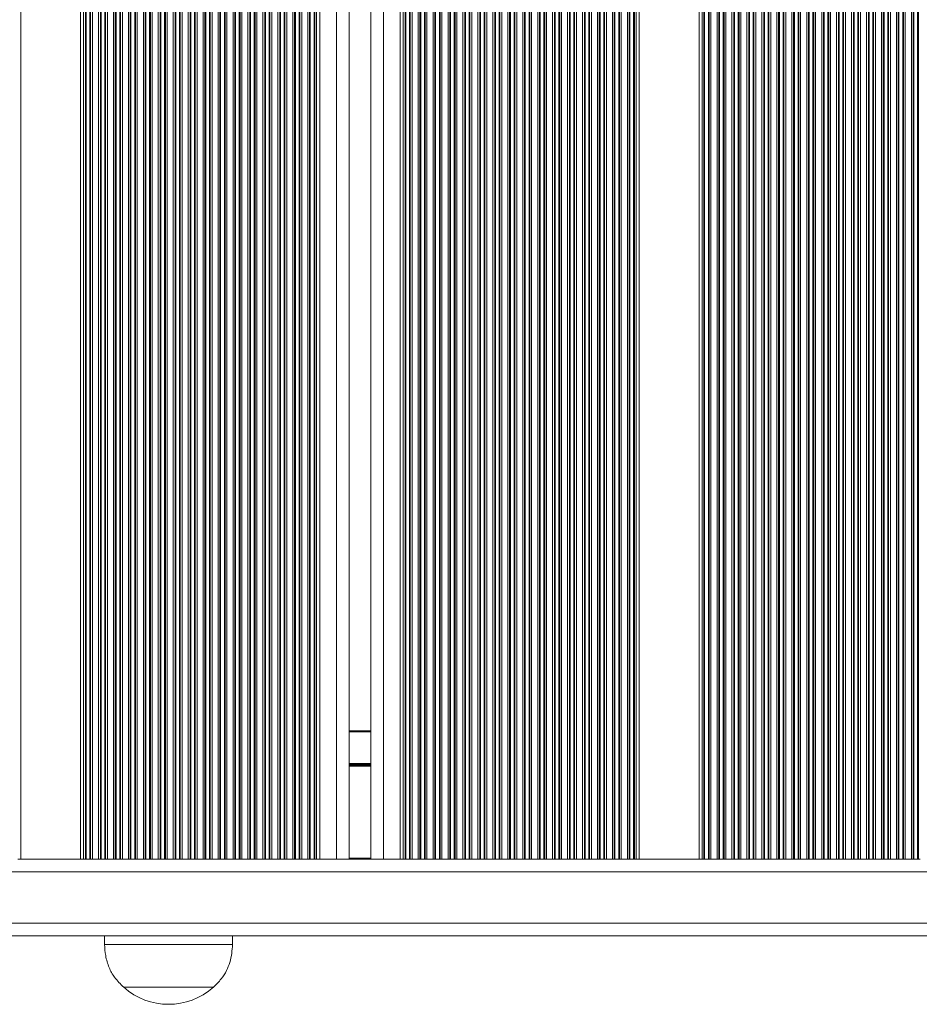
# Model space of a CAD drawing. Units: millimetres. Extents: x 728 to 28987, y 3918 to 16053.
# Drawn here: x 24339 to 24550, y 5452 to 5683 of the extents above; entities that cross this region are included whole.
import ezdxf

# ---------------------------------------------------------------- set-up
doc = ezdxf.new("R2010")
doc.units = ezdxf.units.MM
doc.header["$LTSCALE"] = 100

msp = doc.modelspace()

# ---------------------------------------------------------------- linework, layer by layer
at = {"color": 7, "linetype": 'Continuous', "lineweight": 18}
for p, q in [((24428.31, 5486.32), (24428.31, 5913.32)), ((24429.02, 5486.32), (24429.02, 5913.32)), ((24483.6, 5486.32), (24483.6, 5909)), ((24484.31, 5486.32), (24484.31, 5909.79)), ((24498.31, 5486.32), (24498.31, 5908.79)), ((24499.02, 5486.32), (24499.02, 5909.44)), ((24421.41, 5486.32), (24421.41, 5898.32)), ((24339.47, 5486.32), (24339.47, 5897.24)), ((24353.47, 5486.32), (24353.47, 5888.32)), ((24354.18, 5486.32), (24354.18, 5888.32)), ((24408.76, 5486.32), (24408.76, 5888.32)), ((24409.47, 5486.32), (24409.47, 5888.32)), ((24416.37, 5486.32), (24416.37, 5888.54)), ((24416.37, 5516.32), (24421.41, 5516.32)), ((24339.47, 5486.32), (24338.76, 5486.32)), ((24353.47, 5486.32), (24339.47, 5486.32)), ((24354.18, 5486.32), (24353.47, 5486.32)), ((24354.61, 5486.32), (24354.18, 5486.32)), ((24354.78, 5486.32), (24354.61, 5486.32)), ((24355.65, 5486.32), (24354.78, 5486.32)), ((24355.83, 5486.32), (24355.65, 5486.32)), ((24356.26, 5486.32), (24355.83, 5486.32)), ((24357.68, 5486.32), (24356.26, 5486.32)), ((24358.11, 5486.32), (24357.68, 5486.32)), ((24358.28, 5486.32), (24358.11, 5486.32)), ((24359.15, 5486.32), (24358.28, 5486.32)), ((24359.33, 5486.32), (24359.15, 5486.32)), ((24359.76, 5486.32), (24359.33, 5486.32)), ((24361.18, 5486.32), (24359.76, 5486.32)), ((24361.61, 5486.32), (24361.18, 5486.32)), ((24361.78, 5486.32), (24361.61, 5486.32)), ((24362.65, 5486.32), (24361.78, 5486.32)), ((24362.83, 5486.32), (24362.65, 5486.32)), ((24363.26, 5486.32), (24362.83, 5486.32)), ((24364.68, 5486.32), (24363.26, 5486.32)), ((24365.11, 5486.32), (24364.68, 5486.32)), ((24365.28, 5486.32), (24365.11, 5486.32)), ((24366.15, 5486.32), (24365.28, 5486.32)), ((24366.33, 5486.32), (24366.15, 5486.32)), ((24366.76, 5486.32), (24366.33, 5486.32)), ((24368.18, 5486.32), (24366.76, 5486.32)), ((24368.61, 5486.32), (24368.18, 5486.32)), ((24368.78, 5486.32), (24368.61, 5486.32)), ((24369.65, 5486.32), (24368.78, 5486.32)), ((24369.83, 5486.32), (24369.65, 5486.32)), ((24370.26, 5486.32), (24369.83, 5486.32)), ((24371.68, 5486.32), (24370.26, 5486.32)), ((24372.11, 5486.32), (24371.68, 5486.32)), ((24372.28, 5486.32), (24372.11, 5486.32)), ((24373.15, 5486.32), (24372.28, 5486.32)), ((24373.33, 5486.32), (24373.15, 5486.32)), ((24373.76, 5486.32), (24373.33, 5486.32)), ((24375.18, 5486.32), (24373.76, 5486.32)), ((24375.61, 5486.32), (24375.18, 5486.32)), ((24375.78, 5486.32), (24375.61, 5486.32)), ((24376.65, 5486.32), (24375.78, 5486.32)), ((24376.83, 5486.32), (24376.65, 5486.32)), ((24377.26, 5486.32), (24376.83, 5486.32)), ((24378.68, 5486.32), (24377.26, 5486.32)), ((24379.11, 5486.32), (24378.68, 5486.32)), ((24379.28, 5486.32), (24379.11, 5486.32)), ((24380.15, 5486.32), (24379.28, 5486.32)), ((24380.33, 5486.32), (24380.15, 5486.32)), ((24380.76, 5486.32), (24380.33, 5486.32)), ((24382.18, 5486.32), (24380.76, 5486.32)), ((24382.61, 5486.32), (24382.18, 5486.32)), ((24382.78, 5486.32), (24382.61, 5486.32)), ((24383.65, 5486.32), (24382.78, 5486.32)), ((24383.83, 5486.32), (24383.65, 5486.32)), ((24384.26, 5486.32), (24383.83, 5486.32)), ((24385.68, 5486.32), (24384.26, 5486.32)), ((24386.11, 5486.32), (24385.68, 5486.32)), ((24386.28, 5486.32), (24386.11, 5486.32)), ((24387.15, 5486.32), (24386.28, 5486.32)), ((24387.33, 5486.32), (24387.15, 5486.32)), ((24387.76, 5486.32), (24387.33, 5486.32)), ((24389.18, 5486.32), (24387.76, 5486.32)), ((24389.61, 5486.32), (24389.18, 5486.32)), ((24389.78, 5486.32), (24389.61, 5486.32)), ((24390.65, 5486.32), (24389.78, 5486.32)), ((24390.83, 5486.32), (24390.65, 5486.32)), ((24391.26, 5486.32), (24390.83, 5486.32)), ((24392.68, 5486.32), (24391.26, 5486.32)), ((24393.11, 5486.32), (24392.68, 5486.32)), ((24393.28, 5486.32), (24393.11, 5486.32)), ((24394.15, 5486.32), (24393.28, 5486.32)), ((24394.33, 5486.32), (24394.15, 5486.32)), ((24394.76, 5486.32), (24394.33, 5486.32)), ((24396.18, 5486.32), (24394.76, 5486.32)), ((24396.61, 5486.32), (24396.18, 5486.32)), ((24396.78, 5486.32), (24396.61, 5486.32)), ((24397.65, 5486.32), (24396.78, 5486.32)), ((24397.83, 5486.32), (24397.65, 5486.32)), ((24398.26, 5486.32), (24397.83, 5486.32)), ((24399.68, 5486.32), (24398.26, 5486.32)), ((24400.11, 5486.32), (24399.68, 5486.32)), ((24400.28, 5486.32), (24400.11, 5486.32)), ((24401.15, 5486.32), (24400.28, 5486.32)), ((24401.33, 5486.32), (24401.15, 5486.32)), ((24401.76, 5486.32), (24401.33, 5486.32)), ((24403.18, 5486.32), (24401.76, 5486.32)), ((24403.61, 5486.32), (24403.18, 5486.32)), ((24403.78, 5486.32), (24403.61, 5486.32)), ((24404.65, 5486.32), (24403.78, 5486.32)), ((24404.83, 5486.32), (24404.65, 5486.32)), ((24405.26, 5486.32), (24404.83, 5486.32)), ((24406.68, 5486.32), (24405.26, 5486.32)), ((24407.11, 5486.32), (24406.68, 5486.32)), ((24407.28, 5486.32), (24407.11, 5486.32)), ((24408.15, 5486.32), (24407.28, 5486.32)), ((24408.33, 5486.32), (24408.15, 5486.32)), ((24408.76, 5486.32), (24408.33, 5486.32)), ((24409.47, 5486.32), (24408.76, 5486.32)), ((24413.37, 5486.32), (24409.47, 5486.32)), ((24415.97, 5486.32), (24413.37, 5486.32)), ((24415.97, 5486.32), (24421.81, 5486.32)), ((24424.41, 5486.32), (24421.81, 5486.32)), ((24428.31, 5486.32), (24424.41, 5486.32)), ((24429.02, 5486.32), (24428.31, 5486.32)), ((24429.45, 5486.32), (24429.02, 5486.32)), ((24429.62, 5486.32), (24429.45, 5486.32)), ((24430.49, 5486.32), (24429.62, 5486.32)), ((24430.67, 5486.32), (24430.49, 5486.32)), ((24431.1, 5486.32), (24430.67, 5486.32)), ((24432.52, 5486.32), (24431.1, 5486.32)), ((24432.95, 5486.32), (24432.52, 5486.32)), ((24433.12, 5486.32), (24432.95, 5486.32)), ((24433.99, 5486.32), (24433.12, 5486.32)), ((24434.17, 5486.32), (24433.99, 5486.32)), ((24434.6, 5486.32), (24434.17, 5486.32)), ((24436.02, 5486.32), (24434.6, 5486.32)), ((24436.45, 5486.32), (24436.02, 5486.32)), ((24436.62, 5486.32), (24436.45, 5486.32)), ((24437.49, 5486.32), (24436.62, 5486.32)), ((24437.67, 5486.32), (24437.49, 5486.32)), ((24438.1, 5486.32), (24437.67, 5486.32)), ((24439.52, 5486.32), (24438.1, 5486.32)), ((24439.95, 5486.32), (24439.52, 5486.32)), ((24440.12, 5486.32), (24439.95, 5486.32)), ((24440.99, 5486.32), (24440.12, 5486.32)), ((24441.17, 5486.32), (24440.99, 5486.32)), ((24441.6, 5486.32), (24441.17, 5486.32)), ((24443.02, 5486.32), (24441.6, 5486.32)), ((24443.45, 5486.32), (24443.02, 5486.32)), ((24443.62, 5486.32), (24443.45, 5486.32)), ((24444.49, 5486.32), (24443.62, 5486.32)), ((24444.67, 5486.32), (24444.49, 5486.32)), ((24445.1, 5486.32), (24444.67, 5486.32)), ((24446.52, 5486.32), (24445.1, 5486.32)), ((24446.95, 5486.32), (24446.52, 5486.32)), ((24447.12, 5486.32), (24446.95, 5486.32)), ((24447.99, 5486.32), (24447.12, 5486.32)), ((24448.17, 5486.32), (24447.99, 5486.32)), ((24448.6, 5486.32), (24448.17, 5486.32)), ((24450.02, 5486.32), (24448.6, 5486.32)), ((24450.45, 5486.32), (24450.02, 5486.32)), ((24450.62, 5486.32), (24450.45, 5486.32)), ((24451.49, 5486.32), (24450.62, 5486.32)), ((24451.67, 5486.32), (24451.49, 5486.32)), ((24452.1, 5486.32), (24451.67, 5486.32)), ((24453.52, 5486.32), (24452.1, 5486.32)), ((24453.95, 5486.32), (24453.52, 5486.32)), ((24454.12, 5486.32), (24453.95, 5486.32)), ((24454.99, 5486.32), (24454.12, 5486.32)), ((24455.17, 5486.32), (24454.99, 5486.32)), ((24455.6, 5486.32), (24455.17, 5486.32)), ((24457.02, 5486.32), (24455.6, 5486.32)), ((24457.45, 5486.32), (24457.02, 5486.32)), ((24457.62, 5486.32), (24457.45, 5486.32)), ((24458.49, 5486.32), (24457.62, 5486.32)), ((24458.67, 5486.32), (24458.49, 5486.32)), ((24459.1, 5486.32), (24458.67, 5486.32)), ((24460.52, 5486.32), (24459.1, 5486.32)), ((24460.95, 5486.32), (24460.52, 5486.32)), ((24461.12, 5486.32), (24460.95, 5486.32)), ((24461.99, 5486.32), (24461.12, 5486.32)), ((24462.17, 5486.32), (24461.99, 5486.32)), ((24462.6, 5486.32), (24462.17, 5486.32)), ((24464.02, 5486.32), (24462.6, 5486.32)), ((24464.45, 5486.32), (24464.02, 5486.32)), ((24464.62, 5486.32), (24464.45, 5486.32)), ((24465.49, 5486.32), (24464.62, 5486.32)), ((24465.67, 5486.32), (24465.49, 5486.32)), ((24466.1, 5486.32), (24465.67, 5486.32)), ((24467.52, 5486.32), (24466.1, 5486.32)), ((24467.95, 5486.32), (24467.52, 5486.32)), ((24468.12, 5486.32), (24467.95, 5486.32)), ((24468.99, 5486.32), (24468.12, 5486.32)), ((24469.17, 5486.32), (24468.99, 5486.32)), ((24469.6, 5486.32), (24469.17, 5486.32)), ((24471.02, 5486.32), (24469.6, 5486.32)), ((24471.45, 5486.32), (24471.02, 5486.32)), ((24471.62, 5486.32), (24471.45, 5486.32)), ((24472.49, 5486.32), (24471.62, 5486.32)), ((24472.67, 5486.32), (24472.49, 5486.32)), ((24473.1, 5486.32), (24472.67, 5486.32)), ((24474.52, 5486.32), (24473.1, 5486.32)), ((24474.95, 5486.32), (24474.52, 5486.32)), ((24475.12, 5486.32), (24474.95, 5486.32)), ((24475.99, 5486.32), (24475.12, 5486.32)), ((24476.17, 5486.32), (24475.99, 5486.32)), ((24476.6, 5486.32), (24476.17, 5486.32)), ((24478.02, 5486.32), (24476.6, 5486.32)), ((24478.45, 5486.32), (24478.02, 5486.32)), ((24478.62, 5486.32), (24478.45, 5486.32)), ((24479.49, 5486.32), (24478.62, 5486.32)), ((24479.67, 5486.32), (24479.49, 5486.32)), ((24480.1, 5486.32), (24479.67, 5486.32)), ((24481.52, 5486.32), (24480.1, 5486.32)), ((24481.95, 5486.32), (24481.52, 5486.32)), ((24482.12, 5486.32), (24481.95, 5486.32)), ((24482.99, 5486.32), (24482.12, 5486.32)), ((24483.17, 5486.32), (24482.99, 5486.32)), ((24483.6, 5486.32), (24483.17, 5486.32)), ((24484.31, 5486.32), (24483.6, 5486.32)), ((24498.31, 5486.32), (24484.31, 5486.32)), ((24499.02, 5486.32), (24498.31, 5486.32)), ((24499.45, 5486.32), (24499.02, 5486.32)), ((24499.62, 5486.32), (24499.45, 5486.32)), ((24500.49, 5486.32), (24499.62, 5486.32)), ((24500.67, 5486.32), (24500.49, 5486.32)), ((24501.1, 5486.32), (24500.67, 5486.32)), ((24502.52, 5486.32), (24501.1, 5486.32)), ((24502.95, 5486.32), (24502.52, 5486.32)), ((24503.12, 5486.32), (24502.95, 5486.32)), ((24503.99, 5486.32), (24503.12, 5486.32)), ((24504.17, 5486.32), (24503.99, 5486.32)), ((24504.6, 5486.32), (24504.17, 5486.32)), ((24506.02, 5486.32), (24504.6, 5486.32)), ((24506.45, 5486.32), (24506.02, 5486.32)), ((24506.62, 5486.32), (24506.45, 5486.32)), ((24507.49, 5486.32), (24506.62, 5486.32)), ((24507.67, 5486.32), (24507.49, 5486.32)), ((24508.1, 5486.32), (24507.67, 5486.32)), ((24509.52, 5486.32), (24508.1, 5486.32)), ((24509.95, 5486.32), (24509.52, 5486.32)), ((24510.12, 5486.32), (24509.95, 5486.32)), ((24510.99, 5486.32), (24510.12, 5486.32)), ((24511.17, 5486.32), (24510.99, 5486.32)), ((24511.6, 5486.32), (24511.17, 5486.32)), ((24513.02, 5486.32), (24511.6, 5486.32)), ((24513.45, 5486.32), (24513.02, 5486.32)), ((24513.62, 5486.32), (24513.45, 5486.32)), ((24514.49, 5486.32), (24513.62, 5486.32)), ((24514.67, 5486.32), (24514.49, 5486.32)), ((24515.1, 5486.32), (24514.67, 5486.32)), ((24516.52, 5486.32), (24515.1, 5486.32)), ((24516.95, 5486.32), (24516.52, 5486.32)), ((24517.12, 5486.32), (24516.95, 5486.32)), ((24517.99, 5486.32), (24517.12, 5486.32)), ((24518.17, 5486.32), (24517.99, 5486.32)), ((24518.6, 5486.32), (24518.17, 5486.32)), ((24520.02, 5486.32), (24518.6, 5486.32)), ((24520.45, 5486.32), (24520.02, 5486.32)), ((24520.62, 5486.32), (24520.45, 5486.32)), ((24521.49, 5486.32), (24520.62, 5486.32)), ((24521.67, 5486.32), (24521.49, 5486.32)), ((24522.1, 5486.32), (24521.67, 5486.32)), ((24523.52, 5486.32), (24522.1, 5486.32)), ((24523.95, 5486.32), (24523.52, 5486.32)), ((24524.12, 5486.32), (24523.95, 5486.32)), ((24524.99, 5486.32), (24524.12, 5486.32)), ((24525.17, 5486.32), (24524.99, 5486.32)), ((24525.6, 5486.32), (24525.17, 5486.32)), ((24527.02, 5486.32), (24525.6, 5486.32)), ((24527.45, 5486.32), (24527.02, 5486.32)), ((24527.62, 5486.32), (24527.45, 5486.32)), ((24528.49, 5486.32), (24527.62, 5486.32)), ((24528.67, 5486.32), (24528.49, 5486.32)), ((24529.1, 5486.32), (24528.67, 5486.32)), ((24530.52, 5486.32), (24529.1, 5486.32)), ((24530.95, 5486.32), (24530.52, 5486.32)), ((24531.12, 5486.32), (24530.95, 5486.32)), ((24531.99, 5486.32), (24531.12, 5486.32)), ((24532.17, 5486.32), (24531.99, 5486.32)), ((24532.6, 5486.32), (24532.17, 5486.32)), ((24534.02, 5486.32), (24532.6, 5486.32)), ((24534.45, 5486.32), (24534.02, 5486.32)), ((24534.62, 5486.32), (24534.45, 5486.32)), ((24535.49, 5486.32), (24534.62, 5486.32)), ((24535.67, 5486.32), (24535.49, 5486.32)), ((24536.1, 5486.32), (24535.67, 5486.32)), ((24537.52, 5486.32), (24536.1, 5486.32)), ((24537.95, 5486.32), (24537.52, 5486.32)), ((24538.12, 5486.32), (24537.95, 5486.32)), ((24538.99, 5486.32), (24538.12, 5486.32)), ((24539.17, 5486.32), (24538.99, 5486.32)), ((24539.6, 5486.32), (24539.17, 5486.32)), ((24541.02, 5486.32), (24539.6, 5486.32)), ((24541.45, 5486.32), (24541.02, 5486.32)), ((24541.62, 5486.32), (24541.45, 5486.32)), ((24542.49, 5486.32), (24541.62, 5486.32)), ((24542.67, 5486.32), (24542.49, 5486.32)), ((24543.1, 5486.32), (24542.67, 5486.32)), ((24544.52, 5486.32), (24543.1, 5486.32)), ((24544.95, 5486.32), (24544.52, 5486.32)), ((24545.12, 5486.32), (24544.95, 5486.32)), ((24545.99, 5486.32), (24545.12, 5486.32)), ((24546.17, 5486.32), (24545.99, 5486.32)), ((24546.6, 5486.32), (24546.17, 5486.32)), ((24548.02, 5486.32), (24546.6, 5486.32)), ((24548.45, 5486.32), (24548.02, 5486.32)), ((24548.62, 5486.32), (24548.45, 5486.32)), ((24549.49, 5486.32), (24548.62, 5486.32)), ((24549.67, 5486.32), (24549.49, 5486.32)), ((24550.1, 5486.32), (24549.67, 5486.32)), ((24327.23, 5468.32), (25089.91, 5468.32)), ((24359.07, 5468.32), (24359.07, 5466.32)), ((24374.81, 5466.32), (24359.07, 5466.32)), ((24389.07, 5466.32), (24374.81, 5466.32)), ((24389.07, 5466.32), (24389.07, 5468.32)), ((24374.59, 5456.32), (24363.57, 5456.32)), ((24384.57, 5456.32), (24363.57, 5456.32)), ((24384.57, 5456.32), (24374.59, 5456.32))]:
    msp.add_line(p, q, dxfattribs=at)
at = {"color": 8, "linetype": 'Continuous', "lineweight": 18}
for p, q in [((24429.45, 5486.32), (24429.45, 5913.32)), ((24429.62, 5486.32), (24429.62, 5913.32)), ((24430.49, 5486.32), (24430.49, 5912.74)), ((24430.67, 5486.32), (24430.67, 5912.35)), ((24431.1, 5486.32), (24431.1, 5911.44)), ((24440.99, 5486.32), (24440.99, 5912.77)), ((24441.17, 5486.32), (24441.17, 5913.19)), ((24441.6, 5486.32), (24441.6, 5913.32)), ((24443.02, 5486.32), (24443.02, 5913.32)), ((24443.45, 5486.32), (24443.45, 5913.32)), ((24443.62, 5486.32), (24443.62, 5913.32)), ((24444.49, 5486.32), (24444.49, 5913.32)), ((24444.67, 5486.32), (24444.67, 5913.32)), ((24445.1, 5486.32), (24445.1, 5913.32)), ((24455.17, 5486.32), (24455.17, 5911.13)), ((24455.6, 5486.32), (24455.6, 5911.94)), ((24457.02, 5486.32), (24457.02, 5913.32)), ((24457.45, 5486.32), (24457.45, 5913.32)), ((24457.62, 5486.32), (24457.62, 5913.32)), ((24458.49, 5486.32), (24458.49, 5913.32)), ((24458.67, 5486.32), (24458.67, 5913.32)), ((24459.1, 5486.32), (24459.1, 5913.32)), ((24460.52, 5486.32), (24460.52, 5912.64)), ((24460.95, 5486.32), (24460.95, 5911.69)), ((24461.12, 5486.32), (24461.12, 5911.35)), ((24471.02, 5486.32), (24471.02, 5912.88)), ((24471.45, 5486.32), (24471.45, 5913.32)), ((24471.62, 5486.32), (24471.62, 5913.32)), ((24472.49, 5486.32), (24472.49, 5913.32)), ((24472.67, 5486.32), (24472.67, 5913.32)), ((24473.1, 5486.32), (24473.1, 5913.32)), ((24474.52, 5486.32), (24474.52, 5913.32)), ((24474.95, 5486.32), (24474.95, 5913.32)), ((24475.12, 5486.32), (24475.12, 5913.32)), ((24475.99, 5486.32), (24475.99, 5911.56)), ((24476.17, 5486.32), (24476.17, 5911.24)), ((24500.49, 5486.32), (24500.49, 5911.81)), ((24500.67, 5486.32), (24500.67, 5912.15)), ((24501.1, 5486.32), (24501.1, 5913.14)), ((24502.52, 5486.32), (24502.52, 5913.32)), ((24502.95, 5486.32), (24502.95, 5913.32)), ((24503.12, 5486.32), (24503.12, 5913.32)), ((24503.99, 5486.32), (24503.99, 5913.32)), ((24504.17, 5486.32), (24504.17, 5913.32)), ((24504.6, 5486.32), (24504.6, 5913.32)), ((24506.02, 5486.32), (24506.02, 5911.48)), ((24515.1, 5486.32), (24515.1, 5911.08)), ((24516.52, 5486.32), (24516.52, 5913.32)), ((24516.95, 5486.32), (24516.95, 5913.32)), ((24517.12, 5486.32), (24517.12, 5913.32)), ((24517.99, 5486.32), (24517.99, 5913.32)), ((24518.17, 5486.32), (24518.17, 5913.32)), ((24518.6, 5486.32), (24518.6, 5913.32)), ((24520.02, 5486.32), (24520.02, 5913.32)), ((24520.45, 5486.32), (24520.45, 5912.69)), ((24520.62, 5486.32), (24520.62, 5912.3)), ((24530.52, 5486.32), (24530.52, 5911.9)), ((24530.95, 5486.32), (24530.95, 5912.83)), ((24531.12, 5486.32), (24531.12, 5913.25)), ((24531.99, 5486.32), (24531.99, 5913.32)), ((24532.17, 5486.32), (24532.17, 5913.32)), ((24532.6, 5486.32), (24532.6, 5913.32)), ((24534.02, 5486.32), (24534.02, 5913.32)), ((24534.45, 5486.32), (24534.45, 5913.32)), ((24534.62, 5486.32), (24534.62, 5913.32)), ((24535.49, 5486.32), (24535.49, 5912.56)), ((24535.67, 5486.32), (24535.67, 5912.17)), ((24536.1, 5486.32), (24536.1, 5911.28)), ((24545.12, 5486.32), (24545.12, 5911.17)), ((24545.99, 5486.32), (24545.99, 5912.97)), ((24546.17, 5486.32), (24546.17, 5913.32)), ((24546.6, 5486.32), (24546.6, 5913.32)), ((24548.02, 5486.32), (24548.02, 5913.32)), ((24548.45, 5486.32), (24548.45, 5913.32)), ((24548.62, 5486.32), (24548.62, 5913.32)), ((24549.49, 5486.32), (24549.49, 5913.32)), ((24549.67, 5486.32), (24549.67, 5913.32)), ((24432.52, 5486.32), (24432.52, 5909.4)), ((24432.95, 5486.32), (24432.95, 5908.93)), ((24433.12, 5486.32), (24433.12, 5908.8)), ((24439.52, 5486.32), (24439.52, 5910.04)), ((24439.95, 5486.32), (24439.95, 5910.68)), ((24440.12, 5486.32), (24440.12, 5911.02)), ((24446.52, 5486.32), (24446.52, 5910.65)), ((24446.95, 5486.32), (24446.95, 5910.09)), ((24447.12, 5486.32), (24447.12, 5909.87)), ((24447.99, 5486.32), (24447.99, 5908.89)), ((24453.52, 5486.32), (24453.52, 5908.92)), ((24453.95, 5486.32), (24453.95, 5909.33)), ((24454.12, 5486.32), (24454.12, 5909.51)), ((24454.99, 5486.32), (24454.99, 5910.79)), ((24461.99, 5486.32), (24461.99, 5910.02)), ((24462.17, 5486.32), (24462.17, 5909.8)), ((24462.6, 5486.32), (24462.6, 5909.27)), ((24468.99, 5486.32), (24468.99, 5909.39)), ((24469.17, 5486.32), (24469.17, 5909.59)), ((24469.6, 5486.32), (24469.6, 5910.18)), ((24476.6, 5486.32), (24476.6, 5910.49)), ((24478.02, 5486.32), (24478.02, 5908.85)), ((24499.45, 5486.32), (24499.45, 5910)), ((24499.62, 5486.32), (24499.62, 5910.25)), ((24506.45, 5486.32), (24506.45, 5910.69)), ((24506.62, 5486.32), (24506.62, 5910.43)), ((24507.49, 5486.32), (24507.49, 5909.36)), ((24507.67, 5486.32), (24507.67, 5909.14)), ((24513.45, 5486.32), (24513.45, 5908.9)), ((24513.62, 5486.32), (24513.62, 5909.05)), ((24514.49, 5486.32), (24514.49, 5910.08)), ((24514.67, 5486.32), (24514.67, 5910.33)), ((24521.49, 5486.32), (24521.49, 5910.59)), ((24521.67, 5486.32), (24521.67, 5910.36)), ((24522.1, 5486.32), (24522.1, 5909.83)), ((24528.49, 5486.32), (24528.49, 5908.94)), ((24528.67, 5486.32), (24528.67, 5909.11)), ((24529.1, 5486.32), (24529.1, 5909.55)), ((24537.52, 5486.32), (24537.52, 5909.3)), ((24537.95, 5486.32), (24537.95, 5908.87)), ((24544.52, 5486.32), (24544.52, 5910.15)), ((24544.95, 5486.32), (24544.95, 5910.84)), ((24433.99, 5486.32), (24433.99, 5908.25)), ((24434.17, 5486.32), (24434.17, 5908.19)), ((24434.6, 5486.32), (24434.6, 5908.04)), ((24436.02, 5486.32), (24436.02, 5907.89)), ((24436.45, 5486.32), (24436.45, 5907.89)), ((24436.62, 5486.32), (24436.62, 5907.94)), ((24437.49, 5486.32), (24437.49, 5908.26)), ((24437.67, 5486.32), (24437.67, 5908.33)), ((24438.1, 5486.32), (24438.1, 5908.61)), ((24448.17, 5486.32), (24448.17, 5908.76)), ((24448.6, 5486.32), (24448.6, 5908.45)), ((24450.02, 5486.32), (24450.02, 5907.88)), ((24450.45, 5486.32), (24450.45, 5907.88)), ((24450.62, 5486.32), (24450.62, 5907.88)), ((24451.49, 5486.32), (24451.49, 5907.9)), ((24451.67, 5486.32), (24451.67, 5907.97)), ((24452.1, 5486.32), (24452.1, 5908.12)), ((24464.02, 5486.32), (24464.02, 5908.24)), ((24464.45, 5486.32), (24464.45, 5908.08)), ((24464.62, 5486.32), (24464.62, 5908.02)), ((24465.49, 5486.32), (24465.49, 5907.88)), ((24465.67, 5486.32), (24465.67, 5907.88)), ((24466.1, 5486.32), (24466.1, 5907.89)), ((24467.52, 5486.32), (24467.52, 5908.28)), ((24467.95, 5486.32), (24467.95, 5908.51)), ((24468.12, 5486.32), (24468.12, 5908.64)), ((24478.45, 5486.32), (24478.45, 5908.54)), ((24478.62, 5486.32), (24478.62, 5908.42)), ((24479.49, 5486.32), (24479.49, 5908.06)), ((24479.67, 5486.32), (24479.67, 5908)), ((24480.1, 5486.32), (24480.1, 5907.88)), ((24481.52, 5486.32), (24481.52, 5907.92)), ((24481.95, 5486.32), (24481.95, 5908.08)), ((24482.12, 5486.32), (24482.12, 5908.14)), ((24482.99, 5486.32), (24482.99, 5908.56)), ((24483.17, 5486.32), (24483.17, 5908.68)), ((24508.1, 5486.32), (24508.1, 5908.78)), ((24509.52, 5486.32), (24509.52, 5908.05)), ((24509.95, 5486.32), (24509.95, 5907.89)), ((24510.12, 5486.32), (24510.12, 5907.88)), ((24510.99, 5486.32), (24510.99, 5907.89)), ((24511.17, 5486.32), (24511.17, 5907.89)), ((24511.6, 5486.32), (24511.6, 5907.96)), ((24513.02, 5486.32), (24513.02, 5908.59)), ((24523.52, 5486.32), (24523.52, 5908.47)), ((24523.95, 5486.32), (24523.95, 5908.25)), ((24524.12, 5486.32), (24524.12, 5908.18)), ((24524.99, 5486.32), (24524.99, 5907.88)), ((24525.17, 5486.32), (24525.17, 5907.88)), ((24525.6, 5486.32), (24525.6, 5907.88)), ((24527.02, 5486.32), (24527.02, 5908.12)), ((24527.45, 5486.32), (24527.45, 5908.27)), ((24527.62, 5486.32), (24527.62, 5908.34)), ((24538.12, 5486.32), (24538.12, 5908.74)), ((24538.99, 5486.32), (24538.99, 5908.22)), ((24539.17, 5486.32), (24539.17, 5908.16)), ((24539.6, 5486.32), (24539.6, 5908.01)), ((24541.02, 5486.32), (24541.02, 5907.89)), ((24541.45, 5486.32), (24541.45, 5907.91)), ((24541.62, 5486.32), (24541.62, 5907.98)), ((24542.49, 5486.32), (24542.49, 5908.29)), ((24542.67, 5486.32), (24542.67, 5908.36)), ((24543.1, 5486.32), (24543.1, 5908.67)), ((24424.41, 5486.32), (24424.41, 5901.97)), ((24354.61, 5486.32), (24354.61, 5888.32)), ((24354.78, 5486.32), (24354.78, 5888.32)), ((24355.65, 5486.32), (24355.65, 5888.32)), ((24355.83, 5486.32), (24355.83, 5888.32)), ((24356.26, 5486.32), (24356.26, 5888.32)), ((24357.68, 5486.32), (24357.68, 5888.32)), ((24358.11, 5486.32), (24358.11, 5888.32)), ((24358.28, 5486.32), (24358.28, 5888.32)), ((24359.15, 5486.32), (24359.15, 5888.32)), ((24359.33, 5486.32), (24359.33, 5888.32)), ((24359.76, 5486.32), (24359.76, 5888.32)), ((24361.18, 5486.32), (24361.18, 5888.32)), ((24361.61, 5486.32), (24361.61, 5888.32)), ((24361.78, 5486.32), (24361.78, 5888.32)), ((24362.65, 5486.32), (24362.65, 5888.32)), ((24362.83, 5486.32), (24362.83, 5888.32)), ((24363.26, 5486.32), (24363.26, 5888.32)), ((24364.68, 5486.32), (24364.68, 5888.32)), ((24365.11, 5486.32), (24365.11, 5888.32)), ((24365.28, 5486.32), (24365.28, 5888.32)), ((24366.15, 5486.32), (24366.15, 5888.32)), ((24366.33, 5486.32), (24366.33, 5888.32)), ((24366.76, 5486.32), (24366.76, 5888.32)), ((24368.18, 5486.32), (24368.18, 5888.32)), ((24368.61, 5486.32), (24368.61, 5888.32)), ((24368.78, 5486.32), (24368.78, 5888.32)), ((24369.65, 5486.32), (24369.65, 5888.32)), ((24369.83, 5486.32), (24369.83, 5888.32)), ((24370.26, 5486.32), (24370.26, 5888.32)), ((24371.68, 5486.32), (24371.68, 5888.32)), ((24372.11, 5486.32), (24372.11, 5888.32)), ((24372.28, 5486.32), (24372.28, 5888.32)), ((24373.15, 5486.32), (24373.15, 5888.32)), ((24373.33, 5486.32), (24373.33, 5888.32)), ((24373.76, 5486.32), (24373.76, 5888.32)), ((24375.18, 5486.32), (24375.18, 5888.32)), ((24375.61, 5486.32), (24375.61, 5888.32)), ((24375.78, 5486.32), (24375.78, 5888.32)), ((24376.65, 5486.32), (24376.65, 5888.32)), ((24376.83, 5486.32), (24376.83, 5888.32)), ((24377.26, 5486.32), (24377.26, 5888.32)), ((24378.68, 5486.32), (24378.68, 5888.32)), ((24379.11, 5486.32), (24379.11, 5888.32)), ((24379.28, 5486.32), (24379.28, 5888.32)), ((24380.15, 5486.32), (24380.15, 5888.32)), ((24380.33, 5486.32), (24380.33, 5888.32)), ((24380.76, 5486.32), (24380.76, 5888.32)), ((24382.18, 5486.32), (24382.18, 5888.32)), ((24382.61, 5486.32), (24382.61, 5888.32)), ((24382.78, 5486.32), (24382.78, 5888.32)), ((24383.65, 5486.32), (24383.65, 5888.32)), ((24383.83, 5486.32), (24383.83, 5888.32)), ((24384.26, 5486.32), (24384.26, 5888.32)), ((24385.68, 5486.32), (24385.68, 5888.32)), ((24386.11, 5486.32), (24386.11, 5888.32)), ((24386.28, 5486.32), (24386.28, 5888.32)), ((24387.15, 5486.32), (24387.15, 5888.32)), ((24387.33, 5486.32), (24387.33, 5888.32)), ((24387.76, 5486.32), (24387.76, 5888.32)), ((24389.18, 5486.32), (24389.18, 5888.32)), ((24389.61, 5486.32), (24389.61, 5888.32)), ((24389.78, 5486.32), (24389.78, 5888.32)), ((24390.65, 5486.32), (24390.65, 5888.32)), ((24390.83, 5486.32), (24390.83, 5888.32)), ((24391.26, 5486.32), (24391.26, 5888.32)), ((24392.68, 5486.32), (24392.68, 5888.32)), ((24393.11, 5486.32), (24393.11, 5888.32)), ((24393.28, 5486.32), (24393.28, 5888.32)), ((24394.15, 5486.32), (24394.15, 5888.32)), ((24394.33, 5486.32), (24394.33, 5888.32)), ((24394.76, 5486.32), (24394.76, 5888.32)), ((24396.18, 5486.32), (24396.18, 5888.32)), ((24396.61, 5486.32), (24396.61, 5888.32)), ((24396.78, 5486.32), (24396.78, 5888.32)), ((24397.65, 5486.32), (24397.65, 5888.32)), ((24397.83, 5486.32), (24397.83, 5888.32)), ((24398.26, 5486.32), (24398.26, 5888.32)), ((24399.68, 5486.32), (24399.68, 5888.32)), ((24400.11, 5486.32), (24400.11, 5888.32)), ((24400.28, 5486.32), (24400.28, 5888.32)), ((24401.15, 5486.32), (24401.15, 5888.32)), ((24401.33, 5486.32), (24401.33, 5888.32)), ((24401.76, 5486.32), (24401.76, 5888.32)), ((24403.18, 5486.32), (24403.18, 5888.32)), ((24403.61, 5486.32), (24403.61, 5888.32)), ((24403.78, 5486.32), (24403.78, 5888.32)), ((24404.65, 5486.32), (24404.65, 5888.32)), ((24404.83, 5486.32), (24404.83, 5888.32)), ((24405.26, 5486.32), (24405.26, 5888.32)), ((24406.68, 5486.32), (24406.68, 5888.32)), ((24407.11, 5486.32), (24407.11, 5888.32)), ((24407.28, 5486.32), (24407.28, 5888.32)), ((24408.15, 5486.32), (24408.15, 5888.32)), ((24408.33, 5486.32), (24408.33, 5888.32)), ((24413.37, 5486.32), (24413.37, 5888.32)), ((24416.37, 5516.12), (24421.41, 5516.12)), ((24416.37, 5508.73), (24421.41, 5508.73)), ((24416.37, 5508.63), (24421.41, 5508.63)), ((24416.37, 5508.52), (24421.41, 5508.52)), ((24416.37, 5508.32), (24421.41, 5508.32)), ((24416.37, 5508.21), (24421.41, 5508.21)), ((24416.37, 5508.11), (24421.41, 5508.11)), ((24416.37, 5486.52), (24421.41, 5486.52)), ((24333.96, 5483.32), (25083.17, 5483.32)), ((24329.08, 5471.32), (25088.06, 5471.32))]:
    msp.add_line(p, q, dxfattribs=at)
at = {"color": 7, "linetype": 'Continuous', "lineweight": 18}
msp.add_arc((24374.07, 5468.1), 15.78, 228.2911, 311.7089, dxfattribs=at)
for points, knots in [([(24359.07, 5466.32), (24359.14, 5465.45), (24359.29, 5463.61), (24360.03, 5460.97), (24361.45, 5458.42), (24362.82, 5457.06), (24363.57, 5456.32)], [0, 0, 0, 0, 0.23192, 0.489909, 0.72237, 1, 1, 1, 1]), ([(24384.57, 5456.32), (24385.21, 5456.95), (24386.41, 5458.12), (24387.68, 5460.13), (24388.49, 5462.17), (24388.9, 5464.23), (24389.02, 5465.64), (24389.07, 5466.32)], [0, 0, 0, 0, 0.239008, 0.443188, 0.62461, 0.819841, 1, 1, 1, 1])]:
    msp.add_open_spline(points, degree=3, knots=knots, dxfattribs=at)

doc.saveas('drawing.dxf')
